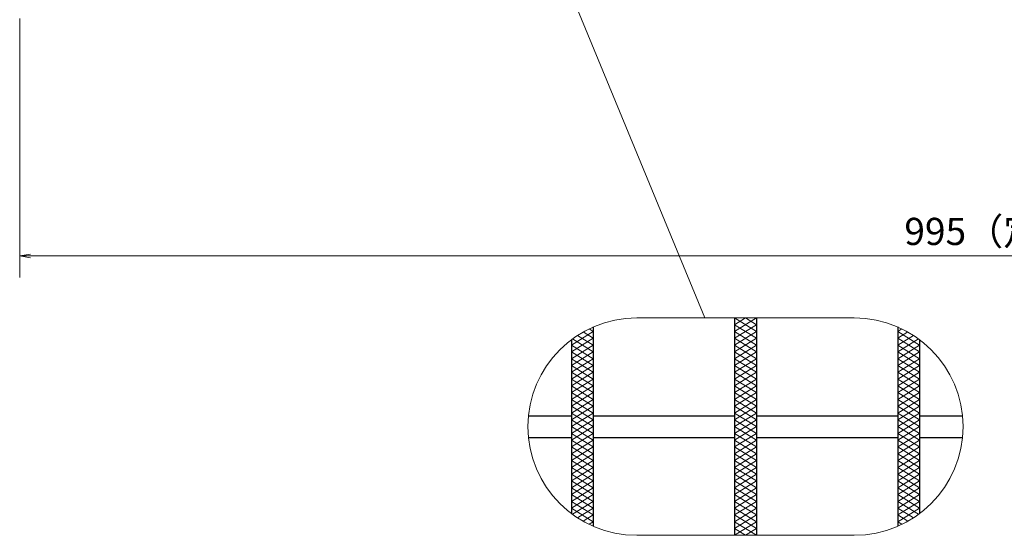
# Model space of a CAD drawing. Extents: x 0 to 2100, y 0 to 1485.
# Drawn here: x 387 to 840, y 720 to 957 of the extents above; entities that cross this region are included whole.
import ezdxf

# ---------------------------------------------------------------- set-up
doc = ezdxf.new("R2010")
doc.units = 0
doc.header["$LTSCALE"] = 15
doc.header["$MEASUREMENT"] = 0
doc.linetypes.add('PHANTOM', pattern=[2.5, 1.25, -0.25, 0.25, -0.25, 0.25, -0.25])
doc.layers.get('0').update_dxf_attribs({"color": 5, "linetype": 'CONTINUOUS'})
doc.layers.get('DEFPOINTS').update_dxf_attribs({"color": 250, "linetype": 'CONTINUOUS'})
for name, color, linetype, lineweight in [('ハッチング', 253, 'CONTINUOUS', 15), ('寸法注釈', 30, 'CONTINUOUS', 18), ('想像線', 252, 'PHANTOM', 15), ('蓋', 5, 'CONTINUOUS', 25)]:
    doc.layers.add(name, color=color, linetype=linetype, lineweight=lineweight)
doc.styles.add('BIGFONT', font='romans.shx', dxfattribs={"width": 0.7336, "bigfont": 'extfont.shx'})
doc.styles.get("Standard").update_dxf_attribs({"font": 'ROMANS.SHX', "width": 0.8, "height": 12.5, "bigfont": 'EXTFONT.SHX'})
doc.dimstyles.get("Standard").update_dxf_attribs({"dimscale": 5, "dimtxt": 12.5, "dimasz": 2, "dimexe": 0.5, "dimexo": 0.5, "dimgap": 0.5, "dimtad": 3, "dimdec": 4, "dimdsep": 46, "dimtxsty": 'Standard', "dimblk1": 'OPEN', "dimblk2": 'OPEN', "dimsah": 1, "dimcen": 0, "dimclrd": 30, "dimclre": 30, "dimclrt": 256, "dimadec": 4, "dimazin": 2, "dimtfac": 1, "dimtdec": 4, "dimtmove": 0, "dimatfit": 3, "dimldrblk": 'OPEN', "dimfxl": 0, "dimtolj": 1, "dimlwd": -1, "dimlwe": -1, "dimarcsym": 0})

# ---------------------------------------------------------------- blocks, each defined once
blk = doc.blocks.new('_OPEN')
at = {"color": 0, "linetype": 'ByBlock'}
for p, q in [((-1, 0.167), (0, 0)), ((0, 0), (-1, -0.167)), ((0, 0), (-1, 0))]:
    blk.add_line(p, q, dxfattribs=at)
blk = doc.blocks.new('*D88')
at = {"layer": 'DEFPOINTS', "color": 0}
for p in [(387.14, 962.98), (1382.14, 962.98), (387.14, 848.84)]:
    blk.add_point(p, dxfattribs=at)
at = {"layer": '寸法注釈', "color": 30}
for p, q in [((387.14, 957.98), (387.14, 838.84)), ((1382.14, 957.98), (1382.14, 838.84)), ((1377.14, 848.84), (392.14, 848.84))]:
    blk.add_line(p, q, dxfattribs=at)
at = {"layer": '寸法注釈', "color": 30, "xscale": 5, "yscale": 5, "zscale": 5, "rotation": 180}
blk.add_blockref('_OPEN', (387.14, 848.84), dxfattribs=at)
at = {"layer": '寸法注釈', "color": 30, "xscale": 5, "yscale": 5, "zscale": 5}
blk.add_blockref('_OPEN', (1382.14, 848.84), dxfattribs=at)
at = {"layer": '寸法注釈', "color": 7, "insert": (884.64, 860.09), "char_height": 12.5, "attachment_point": 5, "style": 'BIGFONT'}
blk.add_mtext('\\A1;995（定尺蓋長さ寸法）', dxfattribs=at)
blk = doc.blocks.new('_Dot')
at = {"color": 0, "linetype": 'ByBlock', "lineweight": -2}
blk.add_line((-0.5, 0), (-1, 0), dxfattribs=at)
at = {"color": 0, "linetype": 'ByBlock', "const_width": 0.5}
blk.add_lwpolyline([(-0.25, 0, 1), (0.25, 0, 1)], format="xyb", close=True, dxfattribs=at)

msp = doc.modelspace()

# ---------------------------------------------------------------- linework, layer by layer
at = {"layer": 'ハッチング'}
for p, q in [((715.7, 814.07), (725.7, 820.32)), ((715.7, 820.32), (725.7, 814.07)), ((715.7, 817.2), (720.7, 820.32)), ((720.7, 820.32), (725.7, 817.2)), ((648.79, 815.27), (650.7, 814.07)), ((715.7, 810.95), (725.7, 817.2)), ((715.7, 817.2), (725.7, 810.95)), ((790.7, 814.07), (792.61, 815.27)), ((640.7, 807.82), (650.7, 814.07)), ((640.7, 804.7), (650.7, 810.95)), ((641.16, 810.66), (650.7, 804.7)), ((643.54, 812.3), (650.7, 807.82)), ((646.08, 813.84), (650.7, 810.95)), ((715.7, 807.82), (725.7, 814.07)), ((715.7, 814.07), (725.7, 807.82)), ((715.7, 804.7), (725.7, 810.95)), ((715.7, 810.95), (725.7, 804.7)), ((790.7, 814.07), (800.7, 807.82)), ((790.7, 810.95), (795.33, 813.84)), ((790.7, 807.82), (797.87, 812.3)), ((790.7, 810.95), (800.7, 804.7)), ((790.7, 804.7), (800.25, 810.66)), ((640.7, 807.82), (650.7, 801.57)), ((640.7, 801.57), (650.7, 807.82)), ((715.7, 807.82), (725.7, 801.57)), ((715.7, 801.57), (725.7, 807.82)), ((790.7, 807.82), (800.7, 801.57)), ((790.7, 801.57), (800.7, 807.82)), ((640.7, 804.7), (650.7, 798.45)), ((640.7, 798.45), (650.7, 804.7)), ((640.7, 801.57), (650.7, 795.32)), ((640.7, 795.32), (650.7, 801.57)), ((715.7, 804.7), (725.7, 798.45)), ((715.7, 798.45), (725.7, 804.7)), ((715.7, 801.57), (725.7, 795.32)), ((715.7, 795.32), (725.7, 801.57)), ((790.7, 804.7), (800.7, 798.45)), ((790.7, 798.45), (800.7, 804.7)), ((790.7, 801.57), (800.7, 795.32)), ((790.7, 795.32), (800.7, 801.57)), ((640.7, 798.45), (650.7, 792.2)), ((640.7, 792.2), (650.7, 798.45)), ((715.7, 798.45), (725.7, 792.2)), ((715.7, 792.2), (725.7, 798.45)), ((790.7, 798.45), (800.7, 792.2)), ((790.7, 792.2), (800.7, 798.45)), ((640.7, 795.32), (650.7, 789.07)), ((640.7, 789.07), (650.7, 795.32)), ((640.7, 792.2), (650.7, 785.95)), ((640.7, 785.95), (650.7, 792.2)), ((715.7, 795.32), (725.7, 789.07)), ((715.7, 789.07), (725.7, 795.32)), ((715.7, 792.2), (725.7, 785.95)), ((715.7, 785.95), (725.7, 792.2)), ((790.7, 795.32), (800.7, 789.07)), ((790.7, 789.07), (800.7, 795.32)), ((790.7, 792.2), (800.7, 785.95)), ((790.7, 785.95), (800.7, 792.2)), ((640.7, 782.82), (650.7, 789.07)), ((640.7, 789.07), (650.7, 782.82)), ((715.7, 782.82), (725.7, 789.07)), ((715.7, 789.07), (725.7, 782.82)), ((790.7, 782.82), (800.7, 789.07)), ((790.7, 789.07), (800.7, 782.82)), ((640.7, 779.7), (650.7, 785.95)), ((640.7, 785.95), (650.7, 779.7)), ((715.7, 779.7), (725.7, 785.95)), ((715.7, 785.95), (725.7, 779.7)), ((790.7, 779.7), (800.7, 785.95)), ((790.7, 785.95), (800.7, 779.7)), ((640.7, 776.57), (650.7, 782.82)), ((640.7, 782.82), (650.7, 776.57)), ((640.7, 773.45), (650.7, 779.7)), ((640.7, 779.7), (650.7, 773.45)), ((715.7, 776.57), (725.7, 782.82)), ((715.7, 782.82), (725.7, 776.57)), ((715.7, 773.45), (725.7, 779.7)), ((715.7, 779.7), (725.7, 773.45)), ((790.7, 776.57), (800.7, 782.82)), ((790.7, 782.82), (800.7, 776.57)), ((790.7, 773.45), (800.7, 779.7)), ((790.7, 779.7), (800.7, 773.45)), ((640.7, 770.32), (650.7, 776.57)), ((640.7, 776.57), (650.7, 770.32)), ((715.7, 770.32), (725.7, 776.57)), ((715.7, 776.57), (725.7, 770.32)), ((790.7, 770.32), (800.7, 776.57)), ((790.7, 776.57), (800.7, 770.32)), ((640.7, 767.2), (650.7, 773.45)), ((640.7, 773.45), (650.7, 767.2)), ((640.7, 764.07), (650.7, 770.32)), ((640.7, 770.32), (650.7, 764.07)), ((715.7, 767.2), (725.7, 773.45)), ((715.7, 773.45), (725.7, 767.2)), ((715.7, 764.07), (725.7, 770.32)), ((715.7, 770.32), (725.7, 764.07)), ((790.7, 767.2), (800.7, 773.45)), ((790.7, 773.45), (800.7, 767.2)), ((790.7, 764.07), (800.7, 770.32)), ((790.7, 770.32), (800.7, 764.07)), ((640.7, 760.95), (650.7, 767.2)), ((640.7, 767.2), (650.7, 760.95)), ((715.7, 760.95), (725.7, 767.2)), ((715.7, 767.2), (725.7, 760.95)), ((790.7, 760.95), (800.7, 767.2)), ((790.7, 767.2), (800.7, 760.95)), ((640.7, 757.82), (650.7, 764.07)), ((640.7, 764.07), (650.7, 757.82)), ((640.7, 754.7), (650.7, 760.95)), ((640.7, 760.95), (650.7, 754.7)), ((715.7, 757.82), (725.7, 764.07)), ((715.7, 764.07), (725.7, 757.82)), ((715.7, 754.7), (725.7, 760.95)), ((715.7, 760.95), (725.7, 754.7)), ((790.7, 757.82), (800.7, 764.07)), ((790.7, 764.07), (800.7, 757.82)), ((790.7, 754.7), (800.7, 760.95)), ((790.7, 760.95), (800.7, 754.7)), ((640.7, 751.57), (650.7, 757.82)), ((640.7, 757.82), (650.7, 751.57)), ((715.7, 751.57), (725.7, 757.82)), ((715.7, 757.82), (725.7, 751.57)), ((790.7, 751.57), (800.7, 757.82)), ((790.7, 757.82), (800.7, 751.57)), ((640.7, 748.45), (650.7, 754.7)), ((640.7, 754.7), (650.7, 748.45)), ((640.7, 745.32), (650.7, 751.57)), ((640.7, 751.57), (650.7, 745.32)), ((715.7, 748.45), (725.7, 754.7)), ((715.7, 754.7), (725.7, 748.45)), ((715.7, 745.32), (725.7, 751.57)), ((715.7, 751.57), (725.7, 745.32)), ((790.7, 748.45), (800.7, 754.7)), ((790.7, 754.7), (800.7, 748.45)), ((790.7, 745.32), (800.7, 751.57)), ((790.7, 751.57), (800.7, 745.32)), ((640.7, 748.45), (650.7, 742.2)), ((640.7, 742.2), (650.7, 748.45)), ((715.7, 748.45), (725.7, 742.2)), ((715.7, 742.2), (725.7, 748.45)), ((790.7, 748.45), (800.7, 742.2)), ((790.7, 742.2), (800.7, 748.45)), ((640.7, 745.32), (650.7, 739.07)), ((640.7, 739.07), (650.7, 745.32)), ((640.7, 742.2), (650.7, 735.95)), ((640.7, 735.95), (650.7, 742.2)), ((715.7, 745.32), (725.7, 739.07)), ((715.7, 739.07), (725.7, 745.32)), ((715.7, 742.2), (725.7, 735.95)), ((715.7, 735.95), (725.7, 742.2)), ((790.7, 745.32), (800.7, 739.07)), ((790.7, 739.07), (800.7, 745.32)), ((790.7, 742.2), (800.7, 735.95)), ((790.7, 735.95), (800.7, 742.2)), ((640.7, 739.07), (650.7, 732.82)), ((640.7, 732.82), (650.7, 739.07)), ((715.7, 739.07), (725.7, 732.82)), ((715.7, 732.82), (725.7, 739.07)), ((790.7, 739.07), (800.7, 732.82)), ((790.7, 732.82), (800.7, 739.07)), ((640.7, 735.95), (650.7, 729.7)), ((641.16, 729.99), (650.7, 735.95)), ((715.7, 735.95), (725.7, 729.7)), ((715.7, 729.7), (725.7, 735.95)), ((790.7, 735.95), (800.25, 729.99)), ((790.7, 729.7), (800.7, 735.95)), ((640.7, 732.82), (650.7, 726.57)), ((643.54, 728.35), (650.7, 732.82)), ((646.08, 726.81), (650.7, 729.7)), ((715.7, 732.82), (725.7, 726.57)), ((715.7, 726.57), (725.7, 732.82)), ((715.7, 729.7), (725.7, 723.45)), ((715.7, 723.45), (725.7, 729.7)), ((790.7, 732.82), (797.87, 728.35)), ((790.7, 726.57), (800.7, 732.82)), ((790.7, 729.7), (795.33, 726.81)), ((648.79, 725.38), (650.7, 726.57)), ((715.7, 726.57), (725.7, 720.32)), ((715.7, 720.32), (725.7, 726.57)), ((790.7, 726.57), (792.61, 725.38)), ((715.7, 723.45), (720.7, 720.32)), ((720.7, 720.32), (725.7, 723.45))]:
    msp.add_line(p, q, dxfattribs=at)
at = {"layer": '想像線', "linetype": 'ByBlock'}
for p, q in [((770.7, 820.32), (670.7, 820.32)), ((770.7, 720.32), (670.7, 720.32))]:
    msp.add_line(p, q, dxfattribs=at)
for centre, start, end in [((670.7, 770.32), 90, 270), ((770.7, 770.32), 270, 90)]:
    msp.add_arc(centre, 50, start, end, dxfattribs=at)
at = {"layer": '蓋'}
for p, q in [((715.7, 820.32), (715.7, 720.32)), ((715.7, 820.32), (715.7, 720.32)), ((725.7, 820.32), (725.7, 720.32)), ((725.7, 820.32), (725.7, 720.32)), ((650.7, 816.15), (650.7, 724.5)), ((650.7, 816.15), (650.7, 724.5)), ((790.7, 816.15), (790.7, 724.5)), ((790.7, 816.15), (790.7, 724.5)), ((640.7, 810.32), (640.7, 730.32)), ((640.7, 810.32), (640.7, 730.32)), ((800.7, 810.32), (800.7, 730.32)), ((800.7, 810.32), (800.7, 730.32)), ((620.96, 775.32), (640.7, 775.32)), ((650.7, 775.32), (715.7, 775.32)), ((725.7, 775.32), (790.7, 775.32)), ((800.7, 775.32), (820.45, 775.32)), ((620.96, 765.32), (640.7, 765.32)), ((650.7, 765.32), (715.7, 765.32)), ((725.7, 765.32), (790.7, 765.32)), ((800.7, 765.32), (820.45, 765.32))]:
    msp.add_line(p, q, dxfattribs=at)

# ---------------------------------------------------------------- dimensions: what is measured, and where the dimension line sits
at = {"layer": '寸法注釈'}
dim = msp.add_linear_dim(base=(387.14, 848.84), p1=(1382.14, 962.98), p2=(387.14, 962.98), text='<>（定尺蓋長さ寸法）', dimstyle='Standard', override={"dimscale": 5, "dimtxt": 2.5, "dimasz": 1, "dimexe": 2, "dimexo": 1, "dimgap": 1, "dimtad": 3, "dimtih": 0, "dimtoh": 0, "dimdec": 1, "dimzin": 8, "dimtxsty": 'BIGFONT', "dimblk": 'Dot', "dimcen": -0.09, "dimclrd": 30, "dimclre": 30, "dimclrt": 7, "dimadec": 1, "dimtdec": 1, "dimtofl": 1, "dimldrblk": 'Dot', "dimtvp": 1, "dimtzin": 8}, dxfattribs=at)
dim.commit()
dim.dimension.update_dxf_attribs({"geometry": '*D88', "text_midpoint": (884.64, 860.09)})

# ---------------------------------------------------------------- leaders
msp.add_leader([(605.24, 1054.73), (702.07, 820.32)], dimstyle='Standard', override={"dimscale": 5, "dimtxt": 2.5, "dimasz": 1, "dimexe": 2, "dimexo": 1, "dimgap": 1, "dimtad": 3, "dimtih": 0, "dimtoh": 0, "dimdec": 1, "dimzin": 8, "dimtxsty": 'BIGFONT', "dimcen": -0.09, "dimclrd": 30, "dimclre": 30, "dimclrt": 7, "dimadec": 1, "dimtdec": 1, "dimtofl": 1, "dimldrblk": 'Dot', "dimtvp": 1, "dimtzin": 8}, dxfattribs=at)

doc.saveas('drawing.dxf')
